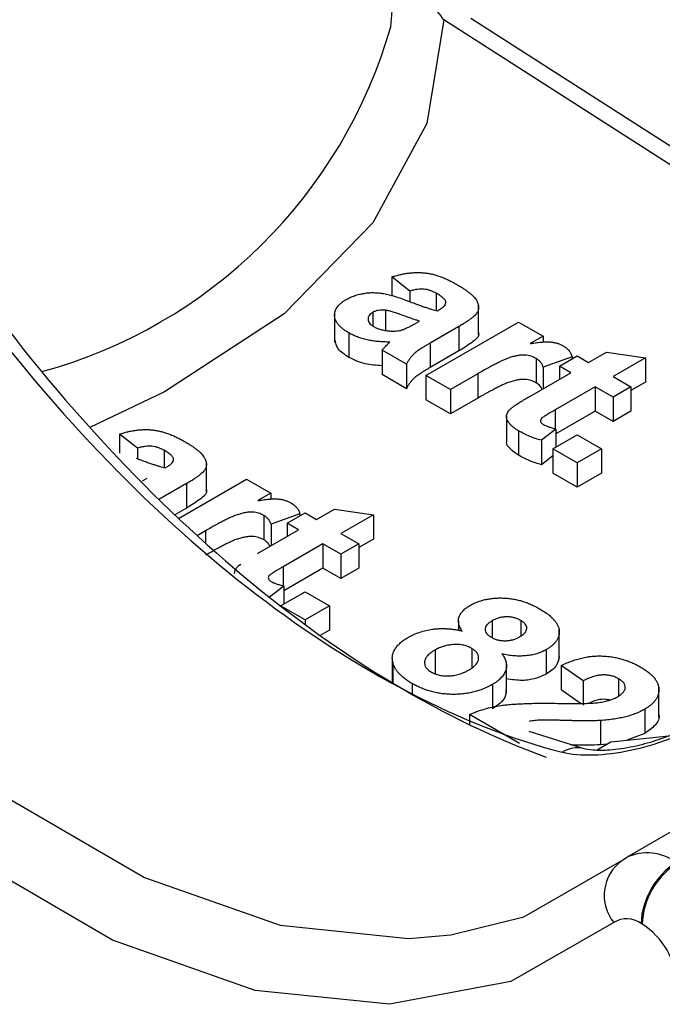
# Paper-space layout 'Лист1(2)(2)' of a CAD drawing. Units: millimetres. Extents: x 8 to 418, y -29 to 291.
# Drawn here: x 257 to 258, y 72 to 74 of the extents above; entities that cross this region are included whole.
import ezdxf

# ---------------------------------------------------------------- set-up
doc = ezdxf.new("R2010")
doc.units = ezdxf.units.MM

psp = doc.layouts.new('Лист1(2)(2)')

# ---------------------------------------------------------------- linework, layer by layer
at = {"color": 8, "linetype": 'Continuous', "lineweight": 25}
for p, q in [((258.8107, 72.9941), (257.3543, 73.9283)), ((257.5779, 73.1453), (257.5779, 73.1069)), ((256.8764, 72.9024), (256.8764, 72.8769)), ((257.0318, 72.83), (257.0318, 72.7917))]:
    psp.add_line(p, q, dxfattribs=at)
at = {"color": 7, "linetype": 'Continuous', "lineweight": 25}
for p, q in [((258.8548, 73.003), (257.4083, 73.9308)), ((257.2858, 73.3836), (257.2499, 73.4118)), ((257.2499, 73.4118), (257.2499, 73.3731)), ((257.2858, 73.3836), (257.2858, 73.3625)), ((257.3391, 73.3792), (257.3391, 73.3447)), ((257.2371, 73.3451), (257.2371, 73.3047)), ((257.3413, 73.344), (257.3459, 73.3467)), ((257.4241, 73.2956), (257.4241, 73.3568)), ((257.1351, 73.3412), (257.1351, 73.28)), ((257.2118, 73.3409), (257.2118, 73.3135)), ((257.2961, 73.318), (257.3054, 73.3233)), ((257.3184, 73.214), (257.5044, 73.3214)), ((257.3842, 73.3123), (257.327, 73.2793)), ((257.3842, 73.3123), (257.3842, 73.2633)), ((257.5044, 73.3214), (257.5534, 73.2931)), ((257.1639, 73.2994), (257.1639, 73.2505)), ((257.5534, 73.2931), (257.5274, 73.2782)), ((257.5534, 73.2931), (257.5534, 73.2812)), ((257.327, 73.2793), (257.327, 73.2303)), ((257.2793, 73.2366), (257.2303, 73.2649)), ((257.2303, 73.2649), (257.2303, 73.2159)), ((257.3842, 73.2633), (257.327, 73.2303)), ((257.5393, 73.2485), (257.5393, 73.1995)), ((257.6116, 73.2514), (257.5537, 73.2311)), ((257.586, 73.2329), (257.6219, 73.2536)), ((257.6116, 73.2514), (257.6116, 73.2476)), ((257.6219, 73.2536), (257.6448, 73.2404)), ((257.6448, 73.2404), (257.6807, 73.2611)), ((257.6807, 73.2611), (257.759, 73.2498)), ((257.759, 73.2498), (257.6937, 73.2121)), ((257.759, 73.2498), (257.759, 73.2008)), ((257.2793, 73.2366), (257.2793, 73.1876)), ((257.5537, 73.2311), (257.5537, 73.1878)), ((257.6089, 73.2197), (257.586, 73.2329)), ((257.586, 73.2329), (257.586, 73.2065)), ((257.2793, 73.1876), (257.2303, 73.2159)), ((257.3674, 73.1858), (257.3184, 73.214)), ((257.3184, 73.214), (257.3184, 73.165)), ((257.4226, 73.2176), (257.3674, 73.1858)), ((257.4226, 73.2176), (257.4226, 73.1686)), ((257.5265, 73.1721), (257.6089, 73.2197)), ((257.6937, 73.2121), (257.7296, 73.1914)), ((257.6578, 73.1914), (257.5779, 73.1453)), ((257.6937, 73.1707), (257.6578, 73.1914)), ((257.6578, 73.1914), (257.6578, 73.1424)), ((257.7296, 73.1914), (257.6937, 73.1707)), ((257.759, 73.2008), (257.7296, 73.1839)), ((257.7296, 73.1914), (257.7296, 73.1424)), ((257.3674, 73.1858), (257.3674, 73.1368)), ((257.4226, 73.1686), (257.3674, 73.1368)), ((257.6937, 73.1707), (257.6937, 73.1217)), ((257.3674, 73.1368), (257.3184, 73.165)), ((257.4799, 73.1317), (257.4799, 73.0827)), ((257.6578, 73.1424), (257.5793, 73.0971)), ((257.6937, 73.1217), (257.6578, 73.1424)), ((257.7296, 73.1424), (257.6937, 73.1217)), ((256.7397, 73.0683), (256.7038, 73.0966)), ((256.7038, 73.0966), (256.7038, 73.0579)), ((257.5042, 73.103), (257.5042, 73.054)), ((257.5793, 73.1065), (257.5501, 73.084)), ((257.573, 73.0671), (257.6219, 73.0953)), ((257.5793, 73.1065), (257.5793, 73.0707)), ((257.6219, 73.0953), (257.6709, 73.0671)), ((256.7397, 73.0683), (256.7397, 73.0472)), ((257.5501, 73.084), (257.5501, 73.035)), ((256.793, 73.0639), (256.793, 73.0294)), ((257.573, 73.0526), (257.5501, 73.035)), ((257.6219, 73.0388), (257.573, 73.0671)), ((257.573, 73.0671), (257.573, 73.0181)), ((257.6709, 73.0671), (257.6219, 73.0388)), ((257.6709, 73.0671), (257.6709, 73.0181)), ((256.7952, 73.0288), (256.7998, 73.0314)), ((256.878, 72.9803), (256.878, 73.0415)), ((257.6219, 73.0388), (257.6219, 72.9898)), ((257.6219, 72.9898), (257.573, 73.0181)), ((257.6709, 73.0181), (257.6219, 72.9898)), ((256.75, 73.0027), (256.7593, 73.008)), ((256.8381, 72.997), (256.7826, 72.965)), ((256.8217, 72.9273), (256.9583, 73.0062)), ((256.8381, 72.997), (256.8381, 72.948)), ((256.9583, 73.0062), (257.0073, 72.9779)), ((257.0073, 72.9779), (256.9813, 72.9629)), ((257.0073, 72.9779), (257.0073, 72.966)), ((256.8381, 72.948), (256.8143, 72.9343)), ((256.9932, 72.9333), (256.9932, 72.8843)), ((257.0655, 72.9361), (257.0076, 72.9159)), ((257.0399, 72.9176), (257.0758, 72.9383)), ((257.0655, 72.9361), (257.0655, 72.9324)), ((257.0758, 72.9383), (257.0987, 72.9251)), ((257.0987, 72.9251), (257.1346, 72.9459)), ((257.1346, 72.9459), (257.2129, 72.9346)), ((257.2129, 72.9346), (257.1476, 72.8969)), ((257.2129, 72.9346), (257.2129, 72.8856)), ((257.0076, 72.9159), (257.0076, 72.8725)), ((257.0628, 72.9044), (257.0399, 72.9176)), ((257.0399, 72.9176), (257.0399, 72.8912)), ((256.8764, 72.9024), (256.8593, 72.8924)), ((256.9804, 72.8568), (257.0628, 72.9044)), ((257.1476, 72.8969), (257.1835, 72.8762)), ((257.1117, 72.8762), (257.0318, 72.83)), ((257.1476, 72.8554), (257.1117, 72.8762)), ((257.1117, 72.8762), (257.1117, 72.8272)), ((257.1835, 72.8762), (257.1476, 72.8554)), ((257.2129, 72.8856), (257.1835, 72.8686)), ((257.1835, 72.8762), (257.1835, 72.8272)), ((257.1476, 72.8554), (257.1476, 72.8064)), ((257.1117, 72.8272), (257.0332, 72.7818)), ((257.1476, 72.8064), (257.1117, 72.8272)), ((257.1835, 72.8272), (257.1476, 72.8064)), ((257.0332, 72.7913), (257.0042, 72.7689)), ((257.0269, 72.7518), (257.0758, 72.7801)), ((257.0332, 72.7913), (257.0332, 72.7555)), ((257.0758, 72.7801), (257.1248, 72.7518)), ((257.0269, 72.7518), (257.0269, 72.7512)), ((257.0758, 72.7235), (257.0269, 72.7518)), ((257.1248, 72.7518), (257.0758, 72.7235)), ((257.1248, 72.7518), (257.1248, 72.7028)), ((257.0758, 72.7235), (257.0758, 72.7142)), ((257.3834, 72.7214), (257.3834, 72.7019)), ((257.4514, 72.7218), (257.4514, 72.688)), ((257.5086, 72.7224), (257.5086, 72.6911)), ((257.1248, 72.7028), (257.1063, 72.6921)), ((257.5859, 72.6439), (257.5859, 72.7051)), ((257.3371, 72.6634), (257.3371, 72.6144)), ((257.4102, 72.6661), (257.4102, 72.6275)), ((257.5597, 72.6637), (257.5597, 72.6147)), ((257.2509, 72.6467), (257.2509, 72.5977)), ((257.2517, 72.6393), (257.2517, 72.5966)), ((257.4799, 72.5763), (257.4799, 72.6375)), ((257.6339, 72.6011), (257.5897, 72.6321)), ((257.5897, 72.6321), (257.5897, 72.5831)), ((257.291, 72.5956), (257.291, 72.5736)), ((257.4521, 72.5941), (257.4521, 72.5451)), ((257.6339, 72.6011), (257.6339, 72.5521)), ((257.7049, 72.6053), (257.7049, 72.5711)), ((257.6286, 72.5559), (257.5897, 72.5831)), ((257.7858, 72.5279), (257.7858, 72.5891)), ((258.2863, 72.5731), (257.7206, 72.2465)), ((257.7572, 72.5442), (257.7572, 72.4952)), ((257.5062, 72.4751), (257.4055, 72.5333)), ((257.4055, 72.5333), (257.4055, 72.5132)), ((257.6687, 72.5215), (257.6687, 72.4726)), ((257.6356, 72.4649), (257.5253, 72.4996)), ((257.7572, 72.4952), (257.7214, 72.482)), ((257.6607, 72.4621), (257.6892, 72.4785)), ((257.6892, 72.4785), (257.8055, 72.491)), ((257.6819, 72.4743), (257.6687, 72.4726)), ((257.7115, 72.2402), (257.7206, 72.2465)), ((257.752, 72.1129), (257.7499, 72.1141))]:
    psp.add_line(p, q, dxfattribs=at)
at = {"color": 8, "linetype": 'Continuous', "lineweight": 25, "flags": 128}
for points in [[(255.2123, 74.5738), (255.2646, 74.2286), (255.3692, 73.871), (255.5221, 73.515), (255.7173, 73.1741), (255.9474, 72.8616), (256.2035, 72.5895), (256.4757, 72.3684), (256.7535, 72.2066), (257.0261, 72.1106), (257.2831, 72.0839), (257.3681, 72.0914)], [(257.3543, 73.9283), (257.32, 73.72), (257.2116, 73.5204), (257.0337, 73.3381), (256.7942, 73.181), (256.644, 73.1097)]]:
    psp.add_lwpolyline(points, dxfattribs=at)
at = {"color": 7, "linetype": 'Continuous', "lineweight": 25, "flags": 128}
for points in [[(257.6954, 72.1159), (257.4886, 71.9978), (257.2455, 71.9519), (256.9757, 71.9798), (256.6894, 72.0807), (256.3978, 72.2505), (256.112, 72.4827), (255.8431, 72.7684), (255.6014, 73.0965), (255.3964, 73.4544), (255.2359, 73.8283), (255.126, 74.2037), (255.0711, 74.5662)], [(257.2477, 73.9141), (257.2544, 73.9948), (257.2544, 74.0053)], [(257.3681, 72.0914), (257.5146, 72.1277), (257.7115, 72.2402)]]:
    psp.add_lwpolyline(points, dxfattribs=at)
at = {"color": 8, "linetype": 'Continuous', "lineweight": 25}
for centre, radius, start, end in [((256.2836, 74.1891), 1.0026, 285.2584, 344.0818), ((257.6222, 72.4088), 0.0577, 76.3374, 122.0134), ((257.7623, 72.1571), 0.0986, 53.72, 114.9695)]:
    psp.add_arc(centre, radius, start, end, dxfattribs=at)
at = {"color": 7, "linetype": 'Continuous', "lineweight": 25}
for centre, radius, start, end in [((257.7623, 72.1704), 0.0863, 126.0342, 219.1428), ((257.9034, 72.1071), 0.1537, 122.6055, 177.3945), ((257.9055, 72.1059), 0.1537, 122.6055, 177.3945), ((257.7214, 72.0763), 0.0474, 52.9932, 123.235), ((257.6692, 71.9835), 0.1537, 2.6055, 57.3945)]:
    psp.add_arc(centre, radius, start, end, dxfattribs=at)
for centre, major_axis, ratio, start_param, end_param in [((257.257, 74.278), (-1.0769, 1.803), 0.56722, 0.891758, 2.535354), ((257.1863, 74.2358), (-1.0269, 1.7164), 0.566708, 0.86768, 2.619717)]:
    psp.add_ellipse(centre, major_axis=major_axis, ratio=ratio, start_param=start_param, end_param=end_param, dxfattribs=at)
for points, knots in [([(257.3543, 73.9283), (257.3377, 73.9495), (257.3209, 73.9738), (257.2956, 74.0137), (257.2872, 74.0277), (257.2704, 74.0571), (257.2621, 74.0725), (257.254, 74.0892)], [0, 0, 0, 0, 0.5, 0.5, 0.75, 0.75, 1, 1, 1, 1]), ([(257.2499, 73.4118), (257.2527, 73.4127), (257.2581, 73.4144), (257.2664, 73.4166), (257.2747, 73.4183), (257.2828, 73.4196), (257.2909, 73.4204), (257.2988, 73.4208), (257.3067, 73.4207), (257.3144, 73.4202), (257.3222, 73.4192), (257.3301, 73.4177), (257.3381, 73.4156), (257.3462, 73.4129), (257.3546, 73.4098), (257.3629, 73.406), (257.3715, 73.4018), (257.3771, 73.3987), (257.3799, 73.3971)], [0, 0, 0, 0, 0.065446, 0.12811, 0.188034, 0.245824, 0.302124, 0.356698, 0.410033, 0.463348, 0.517578, 0.574607, 0.635063, 0.698994, 0.76692, 0.839974, 0.917609, 1, 1, 1, 1]), ([(257.3391, 73.3792), (257.3371, 73.3803), (257.3334, 73.3823), (257.3272, 73.3848), (257.321, 73.3865), (257.3148, 73.3875), (257.3082, 73.3876), (257.3012, 73.387), (257.2936, 73.3857), (257.2885, 73.3843), (257.2858, 73.3836)], [0, 0, 0, 0, 0.140085, 0.266198, 0.380689, 0.487391, 0.595112, 0.713407, 0.848462, 1, 1, 1, 1]), ([(257.3799, 73.3971), (257.3825, 73.3956), (257.3874, 73.3927), (257.3942, 73.3883), (257.4003, 73.3841), (257.4056, 73.3801), (257.4103, 73.3762), (257.4141, 73.3724), (257.4172, 73.3688), (257.4202, 73.3643), (257.4227, 73.3589), (257.4243, 73.3527), (257.424, 73.3468), (257.4223, 73.3421), (257.4198, 73.3384), (257.4173, 73.3353), (257.4137, 73.3321), (257.4095, 73.3286), (257.4043, 73.3249), (257.3984, 73.3209), (257.3916, 73.3166), (257.3867, 73.3138), (257.3842, 73.3123)], [0, 0, 0, 0, 0.062663, 0.121243, 0.175829, 0.226531, 0.273408, 0.316684, 0.356575, 0.393356, 0.460831, 0.522994, 0.581116, 0.636591, 0.666125, 0.699456, 0.737805, 0.780375, 0.827986, 0.88002, 0.937752, 1, 1, 1, 1]), ([(257.1639, 73.2994), (257.1617, 73.3008), (257.1573, 73.3035), (257.1514, 73.3076), (257.1466, 73.3119), (257.1425, 73.3163), (257.1393, 73.3207), (257.137, 73.3251), (257.1355, 73.3297), (257.135, 73.3343), (257.1352, 73.3389), (257.1362, 73.3433), (257.1381, 73.3476), (257.1407, 73.3517), (257.144, 73.3558), (257.1482, 73.3596), (257.1531, 73.3633), (257.1568, 73.3656), (257.1588, 73.3668)], [0, 0, 0, 0, 0.074152, 0.14483, 0.212112, 0.276884, 0.339672, 0.400827, 0.461579, 0.522664, 0.582856, 0.64159, 0.699201, 0.757397, 0.815552, 0.875331, 0.936269, 1, 1, 1, 1]), ([(257.1588, 73.3668), (257.1614, 73.3682), (257.1667, 73.3711), (257.1755, 73.3745), (257.1847, 73.3772), (257.1944, 73.3791), (257.2042, 73.3803), (257.2142, 73.3805), (257.2242, 73.3799), (257.2343, 73.3785), (257.2449, 73.376), (257.2567, 73.3728), (257.2696, 73.3685), (257.2785, 73.3652), (257.2831, 73.3634)], [0, 0, 0, 0, 0.0797158, 0.1564177, 0.2307532, 0.3047414, 0.3779232, 0.4494477, 0.5216453, 0.5949095, 0.6762386, 0.7706191, 0.8787073, 1, 1, 1, 1]), ([(257.3459, 73.3467), (257.3479, 73.3479), (257.3517, 73.3502), (257.3558, 73.354), (257.3581, 73.3578), (257.3586, 73.3609), (257.3578, 73.3634), (257.3568, 73.3654), (257.3552, 73.3674), (257.3531, 73.3696), (257.3503, 73.3718), (257.3471, 73.3742), (257.3433, 73.3767), (257.3406, 73.3783), (257.3391, 73.3792)], [0, 0, 0, 0, 0.133376, 0.247686, 0.349654, 0.443965, 0.492409, 0.545606, 0.603957, 0.668541, 0.740648, 0.819804, 0.906157, 1, 1, 1, 1]), ([(257.2371, 73.3451), (257.2347, 73.3453), (257.23, 73.3456), (257.2231, 73.345), (257.2169, 73.3435), (257.2135, 73.3418), (257.2118, 73.3409)], [0, 0, 0, 0, 0.268757, 0.515778, 0.753415, 1, 1, 1, 1]), ([(257.3054, 73.3233), (257.3032, 73.324), (257.2982, 73.3255), (257.2901, 73.3282), (257.2807, 73.3315), (257.272, 73.3347), (257.2649, 73.3374), (257.2597, 73.3392), (257.2549, 73.3408), (257.2505, 73.3421), (257.2466, 73.3432), (257.2431, 73.3441), (257.24, 73.3448), (257.238, 73.345), (257.2371, 73.3451)], [0, 0, 0, 0, 0.095352, 0.214758, 0.356948, 0.522213, 0.607195, 0.6841, 0.754757, 0.817444, 0.873995, 0.922779, 0.964432, 1, 1, 1, 1]), ([(257.2831, 73.3634), (257.2863, 73.3622), (257.2925, 73.3599), (257.3014, 73.3565), (257.3096, 73.3536), (257.3173, 73.351), (257.3242, 73.3487), (257.3304, 73.3468), (257.336, 73.3453), (257.3396, 73.3444), (257.3413, 73.344)], [0, 0, 0, 0, 0.170702, 0.328595, 0.472895, 0.604711, 0.72251, 0.827957, 0.92018, 1, 1, 1, 1]), ([(257.2118, 73.3409), (257.2103, 73.3399), (257.2074, 73.338), (257.2043, 73.3346), (257.2025, 73.3309), (257.202, 73.327), (257.2026, 73.323), (257.2049, 73.3191), (257.2084, 73.3155), (257.2117, 73.3134), (257.2134, 73.3123)], [0, 0, 0, 0, 0.122101, 0.239511, 0.357681, 0.482842, 0.609178, 0.734829, 0.862282, 1, 1, 1, 1]), ([(257.2134, 73.3123), (257.2156, 73.3112), (257.2199, 73.3089), (257.2277, 73.3064), (257.2362, 73.3044), (257.2423, 73.3037), (257.2454, 73.3034)], [0, 0, 0, 0, 0.240626, 0.484426, 0.73501, 1, 1, 1, 1]), ([(257.2454, 73.3034), (257.2478, 73.3032), (257.2524, 73.303), (257.2592, 73.3034), (257.2658, 73.3042), (257.2697, 73.3054), (257.2717, 73.3059)], [0, 0, 0, 0, 0.26385, 0.513014, 0.755114, 1, 1, 1, 1]), ([(257.2717, 73.3059), (257.2732, 73.3065), (257.2767, 73.3077), (257.2822, 73.3104), (257.2889, 73.3138), (257.2936, 73.3165), (257.2961, 73.318)], [0, 0, 0, 0, 0.164764, 0.38569, 0.663928, 1, 1, 1, 1]), ([(257.1639, 73.2505), (257.1555, 73.2558), (257.1395, 73.2661), (257.137, 73.2797), (257.1359, 73.2862)], [0, 0, 0, 0, 0.5262013, 1, 1, 1, 1]), ([(257.2457, 73.2811), (257.2416, 73.2812), (257.2337, 73.2813), (257.222, 73.2822), (257.2109, 73.2835), (257.2003, 73.2855), (257.1904, 73.2881), (257.1809, 73.2913), (257.172, 73.295), (257.1666, 73.298), (257.1639, 73.2994)], [0, 0, 0, 0, 0.135283, 0.264725, 0.390987, 0.512978, 0.633757, 0.753664, 0.875846, 1, 1, 1, 1]), ([(257.4232, 73.3015), (257.4235, 73.301), (257.4275, 73.2934), (257.4092, 73.2787), (257.3926, 73.2685), (257.3842, 73.2633)], [0, 0, 0, 0, 0.038616, 0.515648, 1, 1, 1, 1]), ([(257.2303, 73.2649), (257.2309, 73.2657), (257.2323, 73.2673), (257.2349, 73.27), (257.2379, 73.2732), (257.2401, 73.2754), (257.2413, 73.2766)], [0, 0, 0, 0, 0.192127, 0.42099, 0.691559, 1, 1, 1, 1]), ([(257.2413, 73.2766), (257.2418, 73.2771), (257.2428, 73.278), (257.2441, 73.2793), (257.245, 73.2803), (257.2455, 73.2809), (257.2457, 73.2811)], [0, 0, 0, 0, 0.345339, 0.625093, 0.849082, 1, 1, 1, 1]), ([(257.327, 73.2793), (257.3251, 73.2781), (257.3213, 73.2759), (257.3159, 73.2727), (257.311, 73.2696), (257.3067, 73.2667), (257.3027, 73.264), (257.2992, 73.2615), (257.2963, 73.2592), (257.293, 73.2562), (257.2894, 73.2525), (257.2856, 73.2476), (257.2821, 73.2423), (257.2802, 73.2386), (257.2793, 73.2366)], [0, 0, 0, 0, 0.093685, 0.18092, 0.261781, 0.336238, 0.404311, 0.46692, 0.52255, 0.57292, 0.670319, 0.773065, 0.882946, 1, 1, 1, 1]), ([(257.5274, 73.2782), (257.5298, 73.2785), (257.5342, 73.2792), (257.5407, 73.2801), (257.5466, 73.2808), (257.5522, 73.2813), (257.5572, 73.2816), (257.5618, 73.2817), (257.5659, 73.2817), (257.5707, 73.2812), (257.5763, 73.2803), (257.5826, 73.2787), (257.5884, 73.2764), (257.5919, 73.2746), (257.5936, 73.2737)], [0, 0, 0, 0, 0.101582, 0.195976, 0.282074, 0.360908, 0.432832, 0.497131, 0.555658, 0.607536, 0.704438, 0.801726, 0.898654, 1, 1, 1, 1]), ([(257.5936, 73.2737), (257.5959, 73.2722), (257.6006, 73.2692), (257.6059, 73.2639), (257.6096, 73.2579), (257.6109, 73.2536), (257.6116, 73.2514)], [0, 0, 0, 0, 0.239015, 0.480055, 0.731757, 1, 1, 1, 1]), ([(257.2303, 73.2338), (257.2186, 73.2345), (257.1935, 73.2359), (257.1742, 73.2454), (257.1639, 73.2505)], [0, 0, 0, 0, 0.46633, 1, 1, 1, 1]), ([(257.5393, 73.2485), (257.5377, 73.2494), (257.5345, 73.2511), (257.529, 73.2531), (257.5232, 73.2545), (257.517, 73.2552), (257.5102, 73.2552), (257.5028, 73.2543), (257.4948, 73.2525), (257.4875, 73.2504), (257.481, 73.248), (257.4752, 73.2456), (257.4685, 73.2424), (257.4609, 73.2387), (257.4526, 73.2343), (257.4433, 73.2293), (257.4332, 73.2237), (257.4262, 73.2197), (257.4226, 73.2176)], [0, 0, 0, 0, 0.0470512, 0.0915959, 0.1347888, 0.178167, 0.2238291, 0.2758806, 0.3357122, 0.4047917, 0.4461607, 0.4962562, 0.5561473, 0.6259891, 0.7047944, 0.7936379, 0.892036, 1, 1, 1, 1]), ([(257.5537, 73.2311), (257.5529, 73.2329), (257.5516, 73.2364), (257.5483, 73.2411), (257.5444, 73.2452), (257.541, 73.2474), (257.5393, 73.2485)], [0, 0, 0, 0, 0.284935, 0.542857, 0.779294, 1, 1, 1, 1]), ([(257.327, 73.2303), (257.3251, 73.2291), (257.3213, 73.2269), (257.3159, 73.2237), (257.311, 73.2206), (257.3067, 73.2177), (257.3027, 73.215), (257.2992, 73.2125), (257.2963, 73.2102), (257.293, 73.2073), (257.2894, 73.2035), (257.2856, 73.1986), (257.2821, 73.1933), (257.2802, 73.1896), (257.2793, 73.1876)], [0, 0, 0, 0, 0.093685, 0.18092, 0.261781, 0.336238, 0.404311, 0.46692, 0.52255, 0.57292, 0.670319, 0.773065, 0.882946, 1, 1, 1, 1]), ([(257.5393, 73.1995), (257.5377, 73.2004), (257.5345, 73.2021), (257.529, 73.2041), (257.5232, 73.2055), (257.517, 73.2062), (257.5102, 73.2062), (257.5028, 73.2053), (257.4948, 73.2035), (257.4875, 73.2014), (257.481, 73.199), (257.4752, 73.1966), (257.4685, 73.1935), (257.4609, 73.1897), (257.4526, 73.1853), (257.4433, 73.1803), (257.4332, 73.1747), (257.4262, 73.1707), (257.4226, 73.1686)], [0, 0, 0, 0, 0.0470512, 0.0915959, 0.1347888, 0.178167, 0.2238291, 0.2758806, 0.3357122, 0.4047917, 0.4461607, 0.4962562, 0.5561473, 0.6259891, 0.7047944, 0.7936379, 0.892036, 1, 1, 1, 1]), ([(257.5512, 73.1864), (257.5503, 73.1885), (257.5481, 73.1934), (257.5425, 73.1973), (257.5393, 73.1995)], [0, 0, 0, 0, 0.428528, 1, 1, 1, 1]), ([(257.4928, 73.1508), (257.4935, 73.1514), (257.4951, 73.1526), (257.4977, 73.1545), (257.501, 73.1567), (257.505, 73.1592), (257.5094, 73.1621), (257.5146, 73.1651), (257.5203, 73.1686), (257.5243, 73.1709), (257.5265, 73.1721)], [0, 0, 0, 0, 0.070065, 0.155883, 0.25725, 0.37439, 0.507401, 0.656204, 0.819448, 1, 1, 1, 1]), ([(257.5042, 73.103), (257.5021, 73.1043), (257.498, 73.1068), (257.4925, 73.1109), (257.488, 73.1152), (257.4844, 73.1195), (257.4818, 73.1238), (257.4802, 73.1279), (257.4797, 73.1318), (257.4802, 73.1356), (257.4819, 73.1393), (257.4846, 73.1431), (257.4882, 73.147), (257.4912, 73.1495), (257.4928, 73.1508)], [0, 0, 0, 0, 0.100251, 0.195771, 0.288408, 0.378279, 0.46369, 0.541865, 0.613944, 0.682232, 0.751862, 0.827702, 0.909718, 1, 1, 1, 1]), ([(257.5779, 73.1453), (257.576, 73.1441), (257.5723, 73.1421), (257.5673, 73.1391), (257.5629, 73.1364), (257.5591, 73.1341), (257.556, 73.1322), (257.5536, 73.1306), (257.5518, 73.1294), (257.5497, 73.1278), (257.5483, 73.1253), (257.5481, 73.1225), (257.549, 73.1202), (257.5503, 73.1185), (257.552, 73.1169), (257.5535, 73.116), (257.5543, 73.1155)], [0, 0, 0, 0, 0.126615, 0.238669, 0.337297, 0.422484, 0.49311, 0.55043, 0.593244, 0.622719, 0.70998, 0.801126, 0.848399, 0.896671, 0.94723, 1, 1, 1, 1]), ([(257.5543, 73.1155), (257.5557, 73.1148), (257.5588, 73.1132), (257.5644, 73.1111), (257.5714, 73.1088), (257.5765, 73.1073), (257.5793, 73.1065)], [0, 0, 0, 0, 0.188355, 0.416521, 0.686885, 1, 1, 1, 1]), ([(256.7038, 73.0966), (256.7066, 73.0975), (256.712, 73.0992), (256.7203, 73.1013), (256.7286, 73.103), (256.7367, 73.1043), (256.7448, 73.1051), (256.7527, 73.1055), (256.7605, 73.1055), (256.7683, 73.105), (256.7761, 73.104), (256.784, 73.1024), (256.792, 73.1003), (256.8001, 73.0977), (256.8085, 73.0945), (256.8168, 73.0908), (256.8254, 73.0865), (256.831, 73.0834), (256.8338, 73.0818)], [0, 0, 0, 0, 0.0654463, 0.1281097, 0.1880337, 0.2458244, 0.3021239, 0.356698, 0.4100331, 0.4633476, 0.5175777, 0.5746071, 0.6350629, 0.6989944, 0.7669198, 0.8399744, 0.9176086, 1, 1, 1, 1]), ([(257.5501, 73.084), (257.5461, 73.0851), (257.538, 73.0874), (257.5265, 73.0919), (257.515, 73.097), (257.5079, 73.101), (257.5042, 73.103)], [0, 0, 0, 0, 0.234887, 0.477823, 0.732737, 1, 1, 1, 1]), ([(256.793, 73.0639), (256.791, 73.065), (256.7873, 73.0671), (256.7811, 73.0695), (256.7749, 73.0713), (256.7687, 73.0722), (256.7621, 73.0724), (256.7551, 73.0718), (256.7475, 73.0704), (256.7424, 73.069), (256.7397, 73.0683)], [0, 0, 0, 0, 0.140085, 0.266198, 0.380689, 0.487391, 0.595112, 0.713407, 0.848462, 1, 1, 1, 1]), ([(256.8338, 73.0818), (256.8364, 73.0803), (256.8413, 73.0774), (256.8481, 73.0731), (256.8542, 73.0689), (256.8595, 73.0648), (256.8642, 73.0609), (256.868, 73.0572), (256.8711, 73.0536), (256.8741, 73.0491), (256.8766, 73.0437), (256.8782, 73.0374), (256.8779, 73.0315), (256.8762, 73.0268), (256.8737, 73.0231), (256.8712, 73.0201), (256.8676, 73.0169), (256.8634, 73.0133), (256.8582, 73.0096), (256.8523, 73.0056), (256.8455, 73.0014), (256.8406, 72.9985), (256.8381, 72.997)], [0, 0, 0, 0, 0.062663, 0.121243, 0.175829, 0.2265311, 0.2734076, 0.3166839, 0.3565753, 0.3933563, 0.4608313, 0.5229936, 0.5811162, 0.6365909, 0.6661253, 0.6994559, 0.7378045, 0.7803748, 0.8279857, 0.8800202, 0.937752, 1, 1, 1, 1]), ([(257.5042, 73.054), (257.4988, 73.0578), (257.4878, 73.0653), (257.4788, 73.076), (257.4805, 73.0818), (257.4807, 73.0827)], [0, 0, 0, 0, 0.45923, 0.917231, 1, 1, 1, 1]), ([(256.7998, 73.0314), (256.8018, 73.0327), (256.8056, 73.035), (256.8097, 73.0388), (256.812, 73.0425), (256.8125, 73.0457), (256.8117, 73.0481), (256.8107, 73.0501), (256.8091, 73.0521), (256.807, 73.0543), (256.8042, 73.0565), (256.801, 73.0589), (256.7972, 73.0614), (256.7945, 73.063), (256.793, 73.0639)], [0, 0, 0, 0, 0.133376, 0.247686, 0.349654, 0.443965, 0.492409, 0.545606, 0.603957, 0.668541, 0.740648, 0.819804, 0.906157, 1, 1, 1, 1]), ([(257.5501, 73.035), (257.5461, 73.0361), (257.538, 73.0384), (257.5265, 73.0429), (257.515, 73.048), (257.5079, 73.052), (257.5042, 73.054)], [0, 0, 0, 0, 0.234887, 0.477823, 0.732737, 1, 1, 1, 1]), ([(256.737, 73.0482), (256.7402, 73.047), (256.7464, 73.0446), (256.7553, 73.0413), (256.7635, 73.0383), (256.7712, 73.0358), (256.7781, 73.0335), (256.7843, 73.0315), (256.7899, 73.03), (256.7935, 73.0292), (256.7952, 73.0288)], [0, 0, 0, 0, 0.170702, 0.328595, 0.472895, 0.604711, 0.72251, 0.827957, 0.92018, 1, 1, 1, 1]), ([(256.8771, 72.9863), (256.8774, 72.9857), (256.8814, 72.9782), (256.8631, 72.9634), (256.8465, 72.9532), (256.8381, 72.948)], [0, 0, 0, 0, 0.038616, 0.515648, 1, 1, 1, 1]), ([(256.9813, 72.9629), (256.9837, 72.9633), (256.9881, 72.964), (256.9946, 72.9649), (257.0005, 72.9656), (257.0061, 72.966), (257.0111, 72.9664), (257.0157, 72.9665), (257.0198, 72.9664), (257.0246, 72.966), (257.0302, 72.965), (257.0365, 72.9634), (257.0423, 72.9612), (257.0458, 72.9594), (257.0475, 72.9584)], [0, 0, 0, 0, 0.101582, 0.195976, 0.282074, 0.360908, 0.432832, 0.497131, 0.555658, 0.607536, 0.704438, 0.801726, 0.898654, 1, 1, 1, 1]), ([(257.0475, 72.9584), (257.0498, 72.9569), (257.0545, 72.954), (257.0598, 72.9486), (257.0635, 72.9426), (257.0648, 72.9384), (257.0655, 72.9361)], [0, 0, 0, 0, 0.2390145, 0.4800549, 0.7317569, 1, 1, 1, 1]), ([(256.9932, 72.9333), (256.9916, 72.9341), (256.9883, 72.9358), (256.9829, 72.9378), (256.9771, 72.9392), (256.9709, 72.94), (256.9641, 72.9399), (256.9567, 72.939), (256.9487, 72.9372), (256.9414, 72.9351), (256.9349, 72.9327), (256.9291, 72.9303), (256.9224, 72.9272), (256.9148, 72.9235), (256.9065, 72.9191), (256.8972, 72.9141), (256.8871, 72.9085), (256.8801, 72.9045), (256.8764, 72.9024)], [0, 0, 0, 0, 0.0470512, 0.0915959, 0.1347888, 0.178167, 0.2238291, 0.2758806, 0.3357122, 0.4047917, 0.4461607, 0.4962562, 0.5561473, 0.6259891, 0.7047944, 0.7936379, 0.892036, 1, 1, 1, 1]), ([(257.0076, 72.9159), (257.0068, 72.9177), (257.0055, 72.9211), (257.0022, 72.9258), (256.9983, 72.9299), (256.9949, 72.9322), (256.9932, 72.9333)], [0, 0, 0, 0, 0.284935, 0.542857, 0.779294, 1, 1, 1, 1]), ([(256.9932, 72.8843), (256.9916, 72.8851), (256.9883, 72.8869), (256.9829, 72.8888), (256.9771, 72.8902), (256.9709, 72.891), (256.9641, 72.891), (256.9567, 72.89), (256.9487, 72.8882), (256.9414, 72.8861), (256.9349, 72.8838), (256.9291, 72.8813), (256.9224, 72.8782), (256.9148, 72.8745), (256.9065, 72.8701), (256.8972, 72.8651), (256.8871, 72.8595), (256.8801, 72.8555), (256.8764, 72.8534)], [0, 0, 0, 0, 0.0470512, 0.0915959, 0.1347888, 0.178167, 0.2238291, 0.2758806, 0.3357122, 0.4047917, 0.4461607, 0.4962562, 0.5561473, 0.6259891, 0.7047944, 0.7936379, 0.892036, 1, 1, 1, 1]), ([(257.0051, 72.8711), (257.0042, 72.8732), (257.002, 72.8781), (256.9964, 72.882), (256.9932, 72.8843)], [0, 0, 0, 0, 0.428528, 1, 1, 1, 1]), ([(256.9346, 72.8164), (256.9349, 72.8195), (256.9357, 72.8265), (256.9427, 72.8323), (256.9467, 72.8356)], [0, 0, 0, 0, 0.433014, 1, 1, 1, 1]), ([(257.0318, 72.83), (257.0299, 72.8289), (257.0262, 72.8268), (257.0212, 72.8238), (257.0168, 72.8212), (257.013, 72.8189), (257.0099, 72.817), (257.0075, 72.8154), (257.0057, 72.8141), (257.0036, 72.8125), (257.0022, 72.81), (257.002, 72.8072), (257.0029, 72.8049), (257.0042, 72.8033), (257.0059, 72.8017), (257.0074, 72.8007), (257.0082, 72.8003)], [0, 0, 0, 0, 0.126615, 0.238669, 0.337297, 0.422484, 0.49311, 0.55043, 0.593244, 0.622719, 0.70998, 0.801126, 0.848399, 0.896671, 0.94723, 1, 1, 1, 1]), ([(257.0082, 72.8003), (257.0096, 72.7995), (257.0127, 72.798), (257.0183, 72.7958), (257.0253, 72.7935), (257.0304, 72.792), (257.0332, 72.7913)], [0, 0, 0, 0, 0.188355, 0.416521, 0.686885, 1, 1, 1, 1]), ([(257.3913, 72.7012), (257.3904, 72.7025), (257.3887, 72.705), (257.3866, 72.7088), (257.385, 72.7125), (257.384, 72.7162), (257.3833, 72.7197), (257.3834, 72.7232), (257.3838, 72.7266), (257.3851, 72.7309), (257.3878, 72.7361), (257.3925, 72.742), (257.3986, 72.7475), (257.4037, 72.7507), (257.4063, 72.7523)], [0, 0, 0, 0, 0.074845, 0.146911, 0.216512, 0.282333, 0.34654, 0.409365, 0.470779, 0.530736, 0.648995, 0.764529, 0.880748, 1, 1, 1, 1]), ([(257.4063, 72.7523), (257.4086, 72.7536), (257.4132, 72.7561), (257.4207, 72.7593), (257.4286, 72.762), (257.4367, 72.7642), (257.4452, 72.7659), (257.454, 72.7669), (257.4631, 72.7675), (257.4725, 72.7675), (257.482, 72.767), (257.4916, 72.7658), (257.5011, 72.7639), (257.5105, 72.7615), (257.5199, 72.7583), (257.5292, 72.7546), (257.5385, 72.7502), (257.5444, 72.7469), (257.5474, 72.7452)], [0, 0, 0, 0, 0.0605876, 0.1189732, 0.175831, 0.2321353, 0.2876862, 0.3435668, 0.4007769, 0.4595457, 0.5195801, 0.5807258, 0.6427412, 0.7075037, 0.775327, 0.8460282, 0.9209072, 1, 1, 1, 1]), ([(257.5474, 72.7452), (257.5503, 72.7435), (257.5559, 72.7401), (257.5635, 72.7348), (257.5699, 72.7294), (257.5753, 72.724), (257.5795, 72.7186), (257.5828, 72.7131), (257.5849, 72.7076), (257.5859, 72.7021), (257.586, 72.6966), (257.5849, 72.6913), (257.5831, 72.6862), (257.5803, 72.6813), (257.5765, 72.6766), (257.5718, 72.6721), (257.5663, 72.6677), (257.5619, 72.6651), (257.5597, 72.6637)], [0, 0, 0, 0, 0.078715, 0.152764, 0.223531, 0.290545, 0.355368, 0.417847, 0.478669, 0.539111, 0.598255, 0.655802, 0.71198, 0.767583, 0.82394, 0.880851, 0.939356, 1, 1, 1, 1]), ([(257.4514, 72.7218), (257.4493, 72.7205), (257.4452, 72.718), (257.4407, 72.7137), (257.4379, 72.7093), (257.4368, 72.7049), (257.4375, 72.7005), (257.4398, 72.6963), (257.4438, 72.6923), (257.4475, 72.69), (257.4494, 72.6888)], [0, 0, 0, 0, 0.144102, 0.275997, 0.397647, 0.516215, 0.632499, 0.749124, 0.869144, 1, 1, 1, 1]), ([(257.5086, 72.7224), (257.5064, 72.7236), (257.5023, 72.7257), (257.4952, 72.7281), (257.4878, 72.7294), (257.4801, 72.7298), (257.4724, 72.7292), (257.4649, 72.7277), (257.4578, 72.7252), (257.4536, 72.723), (257.4514, 72.7218)], [0, 0, 0, 0, 0.13476, 0.257747, 0.376379, 0.495459, 0.614324, 0.734951, 0.86198, 1, 1, 1, 1]), ([(257.507, 72.6899), (257.5091, 72.6911), (257.5129, 72.6935), (257.5171, 72.6977), (257.5199, 72.7019), (257.5208, 72.7064), (257.5203, 72.7107), (257.5179, 72.7149), (257.5141, 72.7189), (257.5105, 72.7212), (257.5086, 72.7224)], [0, 0, 0, 0, 0.140007, 0.267766, 0.389639, 0.510214, 0.628546, 0.746348, 0.867824, 1, 1, 1, 1]), ([(257.2835, 72.689), (257.287, 72.6908), (257.294, 72.6945), (257.3057, 72.699), (257.3184, 72.7025), (257.3295, 72.7046), (257.3388, 72.7057), (257.3459, 72.7061), (257.3532, 72.7062), (257.3606, 72.7059), (257.3681, 72.7053), (257.3758, 72.7043), (257.3836, 72.703), (257.3887, 72.7018), (257.3913, 72.7012)], [0, 0, 0, 0, 0.122228, 0.241582, 0.360421, 0.480261, 0.541082, 0.601977, 0.664277, 0.727556, 0.791866, 0.858859, 0.928323, 1, 1, 1, 1]), ([(257.2517, 72.6393), (257.2513, 72.6416), (257.2506, 72.6461), (257.2514, 72.6529), (257.2533, 72.6594), (257.2567, 72.6658), (257.2614, 72.672), (257.2674, 72.6779), (257.2747, 72.6837), (257.2806, 72.6872), (257.2835, 72.689)], [0, 0, 0, 0, 0.126169, 0.249064, 0.368685, 0.489031, 0.610185, 0.73553, 0.864231, 1, 1, 1, 1]), ([(257.4102, 72.6661), (257.4088, 72.6669), (257.406, 72.6684), (257.4016, 72.6704), (257.3969, 72.6719), (257.3922, 72.6731), (257.3874, 72.6739), (257.3824, 72.6743), (257.3773, 72.6743), (257.3705, 72.6738), (257.3623, 72.6726), (257.353, 72.6703), (257.3444, 72.6673), (257.3396, 72.6647), (257.3371, 72.6634)], [0, 0, 0, 0, 0.072037, 0.139418, 0.203909, 0.266153, 0.326665, 0.387387, 0.448815, 0.511305, 0.636809, 0.757709, 0.878594, 1, 1, 1, 1]), ([(257.4494, 72.6888), (257.4515, 72.6877), (257.4555, 72.6855), (257.4625, 72.6832), (257.4699, 72.6818), (257.4776, 72.6815), (257.4854, 72.6821), (257.493, 72.6837), (257.5004, 72.6863), (257.5047, 72.6886), (257.507, 72.6899)], [0, 0, 0, 0, 0.131009, 0.252583, 0.368363, 0.485362, 0.603738, 0.725976, 0.85584, 1, 1, 1, 1]), ([(257.3371, 72.6634), (257.3355, 72.6624), (257.3324, 72.6606), (257.3283, 72.6576), (257.3246, 72.6547), (257.3217, 72.6517), (257.3192, 72.6487), (257.3175, 72.6456), (257.3162, 72.6426), (257.3156, 72.6396), (257.3156, 72.6365), (257.316, 72.6336), (257.3169, 72.6308), (257.3184, 72.6281), (257.3204, 72.6256), (257.3229, 72.6231), (257.3258, 72.6208), (257.3282, 72.6193), (257.3294, 72.6186)], [0, 0, 0, 0, 0.0791403, 0.153668, 0.2247881, 0.2931533, 0.3580594, 0.4214412, 0.4824933, 0.5434898, 0.6035045, 0.660793, 0.7172398, 0.7721565, 0.8277061, 0.8838636, 0.9406223, 1, 1, 1, 1]), ([(257.4051, 72.6235), (257.4065, 72.6243), (257.4093, 72.626), (257.413, 72.6287), (257.4161, 72.6314), (257.4188, 72.6341), (257.4209, 72.637), (257.4225, 72.6398), (257.4236, 72.6427), (257.4241, 72.6456), (257.4242, 72.6485), (257.4237, 72.6514), (257.4227, 72.6541), (257.4213, 72.6567), (257.4192, 72.6593), (257.4168, 72.6617), (257.4138, 72.664), (257.4114, 72.6654), (257.4102, 72.6661)], [0, 0, 0, 0, 0.0738108, 0.144537, 0.2126155, 0.2785357, 0.3420292, 0.4033506, 0.465453, 0.5271233, 0.5878771, 0.6464342, 0.7046818, 0.7621222, 0.8195102, 0.877816, 0.9374626, 1, 1, 1, 1]), ([(257.4708, 72.6553), (257.4718, 72.6539), (257.4739, 72.6511), (257.4762, 72.6468), (257.478, 72.6426), (257.4793, 72.6384), (257.4799, 72.6343), (257.48, 72.6302), (257.4796, 72.6262), (257.4786, 72.6222), (257.477, 72.6183), (257.475, 72.6145), (257.4724, 72.6108), (257.4694, 72.6072), (257.4658, 72.6038), (257.4617, 72.6004), (257.4572, 72.5971), (257.4538, 72.5951), (257.4521, 72.5941)], [0, 0, 0, 0, 0.0696652, 0.1367009, 0.2019858, 0.2654873, 0.3277978, 0.3890001, 0.4494134, 0.5103711, 0.5703991, 0.6307147, 0.6900043, 0.7502938, 0.8105278, 0.8722867, 0.9353781, 1, 1, 1, 1]), ([(257.5597, 72.6637), (257.5567, 72.6622), (257.5509, 72.6591), (257.5409, 72.6555), (257.5303, 72.6528), (257.5189, 72.6513), (257.5071, 72.6507), (257.4951, 72.6512), (257.4828, 72.6526), (257.4749, 72.6544), (257.4708, 72.6553)], [0, 0, 0, 0, 0.125211, 0.24639, 0.365556, 0.487097, 0.609911, 0.734683, 0.864055, 1, 1, 1, 1]), ([(257.291, 72.5956), (257.2882, 72.5972), (257.2828, 72.6005), (257.2755, 72.6057), (257.2692, 72.611), (257.2638, 72.6164), (257.2593, 72.6219), (257.2558, 72.6276), (257.2531, 72.6334), (257.2522, 72.6373), (257.2517, 72.6393)], [0, 0, 0, 0, 0.137825, 0.2695928, 0.3978337, 0.5216192, 0.6434058, 0.7629099, 0.881166, 1, 1, 1, 1]), ([(257.5855, 72.65), (257.5845, 72.6436), (257.5824, 72.6302), (257.5674, 72.62), (257.5597, 72.6147)], [0, 0, 0, 0, 0.485547, 1, 1, 1, 1]), ([(257.5897, 72.6321), (257.5934, 72.6338), (257.6006, 72.6371), (257.6117, 72.6413), (257.6226, 72.6448), (257.6334, 72.6475), (257.644, 72.6496), (257.6545, 72.6508), (257.6649, 72.6512), (257.675, 72.651), (257.6849, 72.6501), (257.6947, 72.6487), (257.7042, 72.6468), (257.7135, 72.6443), (257.7226, 72.6413), (257.7314, 72.6378), (257.7402, 72.6338), (257.7456, 72.6308), (257.7483, 72.6292)], [0, 0, 0, 0, 0.079436, 0.154013, 0.224141, 0.289934, 0.352732, 0.412726, 0.470303, 0.527169, 0.583502, 0.639948, 0.696585, 0.753727, 0.812707, 0.872963, 0.935035, 1, 1, 1, 1]), ([(257.3294, 72.6186), (257.3306, 72.618), (257.333, 72.6166), (257.3369, 72.615), (257.341, 72.6136), (257.3453, 72.6125), (257.3498, 72.6117), (257.3545, 72.6111), (257.3593, 72.6109), (257.3643, 72.6109), (257.3694, 72.6113), (257.3745, 72.612), (257.3797, 72.613), (257.3848, 72.6145), (257.39, 72.6162), (257.395, 72.6183), (257.4002, 72.6207), (257.4034, 72.6226), (257.4051, 72.6235)], [0, 0, 0, 0, 0.0588948, 0.1150065, 0.1706694, 0.2254687, 0.279613, 0.3341668, 0.390886, 0.4491475, 0.5090122, 0.5701383, 0.6336732, 0.6996041, 0.7683164, 0.8415581, 0.9184244, 1, 1, 1, 1]), ([(257.5597, 72.6147), (257.5527, 72.6114), (257.5389, 72.6049), (257.5098, 72.6004), (257.4905, 72.6036), (257.4799, 72.6054)], [0, 0, 0, 0, 0.310761, 0.621336, 1, 1, 1, 1]), ([(257.7483, 72.6292), (257.7512, 72.6275), (257.7569, 72.6241), (257.7644, 72.6187), (257.7707, 72.6132), (257.7761, 72.6077), (257.7802, 72.6021), (257.7833, 72.5963), (257.7851, 72.5905), (257.7859, 72.5847), (257.7857, 72.579), (257.7845, 72.5734), (257.7823, 72.568), (257.7793, 72.5628), (257.7752, 72.5578), (257.7701, 72.553), (257.7642, 72.5484), (257.7596, 72.5456), (257.7572, 72.5442)], [0, 0, 0, 0, 0.075672, 0.147381, 0.216085, 0.281698, 0.34546, 0.407486, 0.468731, 0.529782, 0.590033, 0.648548, 0.705954, 0.763102, 0.820289, 0.878479, 0.938226, 1, 1, 1, 1]), ([(257.4521, 72.5941), (257.4491, 72.5925), (257.4434, 72.5893), (257.4341, 72.5851), (257.4245, 72.5817), (257.4147, 72.5788), (257.4046, 72.5766), (257.3941, 72.5751), (257.3834, 72.5741), (257.3725, 72.5739), (257.3615, 72.5742), (257.3507, 72.5753), (257.3401, 72.577), (257.3297, 72.5794), (257.3197, 72.5825), (257.3097, 72.5862), (257.3001, 72.5906), (257.2941, 72.5939), (257.291, 72.5956)], [0, 0, 0, 0, 0.066854, 0.13136, 0.193376, 0.253727, 0.313354, 0.372541, 0.431943, 0.492442, 0.552999, 0.613131, 0.673299, 0.734381, 0.79726, 0.861907, 0.92957, 1, 1, 1, 1]), ([(257.7049, 72.6053), (257.7026, 72.6065), (257.6981, 72.6089), (257.6903, 72.6115), (257.682, 72.6128), (257.6749, 72.6131), (257.669, 72.6127), (257.6645, 72.6121), (257.6597, 72.6111), (257.6548, 72.6098), (257.6498, 72.6081), (257.6446, 72.6061), (257.6392, 72.6038), (257.6357, 72.602), (257.6339, 72.6011)], [0, 0, 0, 0, 0.116899, 0.225824, 0.330086, 0.435451, 0.490307, 0.548244, 0.610767, 0.677675, 0.749189, 0.826859, 0.910112, 1, 1, 1, 1]), ([(257.7017, 72.5686), (257.7041, 72.5701), (257.7088, 72.573), (257.7141, 72.5778), (257.7173, 72.5826), (257.7187, 72.5875), (257.718, 72.5923), (257.7156, 72.597), (257.7111, 72.6014), (257.707, 72.604), (257.7049, 72.6053)], [0, 0, 0, 0, 0.14914, 0.282162, 0.404656, 0.52111, 0.634416, 0.748796, 0.868711, 1, 1, 1, 1]), ([(257.4787, 72.5824), (257.4787, 72.5782), (257.4786, 72.5692), (257.4686, 72.5561), (257.4576, 72.5488), (257.4521, 72.5451)], [0, 0, 0, 0, 0.299247, 0.649506, 1, 1, 1, 1]), ([(257.4055, 72.5333), (257.4102, 72.5354), (257.4197, 72.5395), (257.4354, 72.5446), (257.452, 72.5488), (257.4667, 72.5515), (257.4795, 72.5531), (257.4905, 72.5541), (257.5027, 72.5549), (257.5162, 72.5555), (257.531, 72.556), (257.547, 72.5562), (257.5644, 72.5562), (257.5763, 72.5561), (257.5825, 72.556)], [0, 0, 0, 0, 0.096357, 0.192661, 0.289455, 0.388479, 0.441921, 0.501521, 0.567883, 0.640892, 0.720371, 0.806637, 0.900016, 1, 1, 1, 1]), ([(257.5825, 72.556), (257.5874, 72.5559), (257.5969, 72.5558), (257.6103, 72.5557), (257.6224, 72.5558), (257.6331, 72.5558), (257.6424, 72.556), (257.6503, 72.5563), (257.6569, 72.5567), (257.6608, 72.5571), (257.6626, 72.5572)], [0, 0, 0, 0, 0.1850901, 0.352357, 0.5030795, 0.6372795, 0.7524733, 0.8518858, 0.9343394, 1, 1, 1, 1]), ([(257.6872, 72.5625), (257.6844, 72.5631), (257.6768, 72.5646), (257.6612, 72.5633), (257.6517, 72.559), (257.6463, 72.5566)], [0, 0, 0, 0, 0.2029159, 0.5380753, 1, 1, 1, 1]), ([(257.6626, 72.5572), (257.6665, 72.5578), (257.674, 72.5589), (257.6846, 72.5614), (257.6939, 72.5646), (257.6991, 72.5673), (257.7017, 72.5686)], [0, 0, 0, 0, 0.2727956, 0.526191, 0.7669044, 1, 1, 1, 1]), ([(257.7572, 72.5442), (257.7544, 72.5426), (257.7487, 72.5395), (257.7394, 72.5355), (257.7297, 72.5319), (257.7192, 72.529), (257.708, 72.5264), (257.6958, 72.5244), (257.6826, 72.5227), (257.6734, 72.5219), (257.6687, 72.5215)], [0, 0, 0, 0, 0.119176, 0.236427, 0.352664, 0.469086, 0.589463, 0.717601, 0.854189, 1, 1, 1, 1]), ([(257.6687, 72.5215), (257.6669, 72.5214), (257.6632, 72.5212), (257.6572, 72.521), (257.6504, 72.5208), (257.6429, 72.5207), (257.6346, 72.5208), (257.6255, 72.5208), (257.6158, 72.5211), (257.6055, 72.5214), (257.5954, 72.5217), (257.5859, 72.5219), (257.5774, 72.5221), (257.5699, 72.5222), (257.5633, 72.5223), (257.5577, 72.5223), (257.5531, 72.5223), (257.5463, 72.5221), (257.5374, 72.5216), (257.5298, 72.5205), (257.5263, 72.52)], [0, 0, 0, 0, 0.036975, 0.079193, 0.126701, 0.179184, 0.237369, 0.300559, 0.369153, 0.443112, 0.516018, 0.582473, 0.642137, 0.69462, 0.740679, 0.779589, 0.812074, 0.837814, 0.922565, 1, 1, 1, 1]), ([(257.7853, 72.5339), (257.7855, 72.5336), (257.7883, 72.5264), (257.7796, 72.5114), (257.7647, 72.5006), (257.7572, 72.4952)], [0, 0, 0, 0, 0.026778, 0.51315, 1, 1, 1, 1]), ([(257.8676, 72.513), (257.8489, 72.5022), (257.8269, 72.492), (257.7792, 72.4741), (257.7536, 72.4666), (257.7029, 72.4558), (257.6775, 72.4525), (257.6309, 72.4511), (257.6095, 72.4531), (257.5916, 72.4577)], [0, 0, 0, 0, 0.25, 0.25, 0.5, 0.5, 0.75, 0.75, 1, 1, 1, 1]), ([(257.8431, 72.5086), (257.8427, 72.5083), (257.8369, 72.5045), (257.8152, 72.4941), (257.7789, 72.4801), (257.7329, 72.4677), (257.6878, 72.4613), (257.655, 72.4611), (257.638, 72.4641), (257.6358, 72.4648), (257.6358, 72.4649)], [0, 0, 0, 0, 0.009937, 0.144308, 0.308715, 0.493884, 0.690192, 0.857618, 0.997166, 1, 1, 1, 1]), ([(257.6687, 72.4726), (257.6525, 72.4721), (257.6326, 72.4716), (257.6127, 72.4722), (257.609, 72.4723)], [0, 0, 0, 0, 0.812356, 1, 1, 1, 1])]:
    psp.add_open_spline(points, degree=3, knots=knots, dxfattribs=at)

doc.saveas('drawing.dxf')
